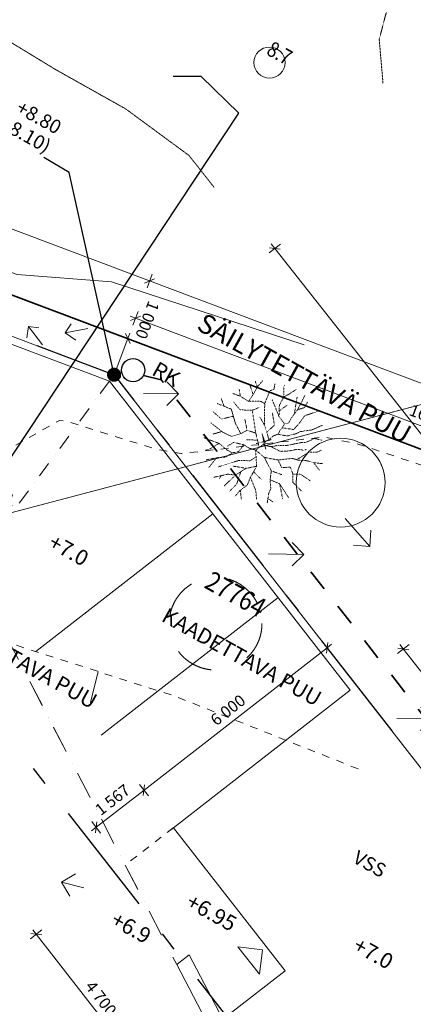
# Model space of a CAD drawing. Extents: x -59154 to 194106, y -22852945 to -22564363.
# Drawn here: x 112493 to 122670, y -22721035 to -22695531 of the extents above; entities that cross this region are included whole.
import ezdxf

# ---------------------------------------------------------------- set-up
doc = ezdxf.new("R2010")
doc.units = 0
doc.header["$MEASUREMENT"] = 0
for name, pattern in [('Katkoviiva', [1128.888893, 564.444447, -564.444447]), ('Katkoviiva tiheä', [400, 200, -200]), ('Katkoviiva tiuha', [2000, 1000, -1000]), ('Pistekatkoviiva', [1340.555525, 705.555534, -352.777767, 0, -282.222223]), ('Pistekatkoviiva tiuha', [882.222223, 400, -200, 0, -282.222223]), ('Wipeout_Contour', [1000, 0, -1000]), ('xcity_514_0', [3, 2, -1]), ('xcity_519_0', [6, 2, -4])]:
    doc.linetypes.add(name, pattern=pattern)
for name, color, linetype, lineweight in [('0_Kynä_nro__86', 171, 'Continuous', 20), ('_AS HALLINNANJAKO_Kynä_nro__1', 7, 'Continuous', 13), ('_PIHAPIIRUSTUS_Kynä_nro__1', 7, 'Continuous', 13), ('_PIHAPIIRUSTUS_Kynä_nro__21', 7, 'Continuous', 35), ('_PIHAPIIRUSTUS_Kynä_nro__4', 102, 'Continuous', 15), ('_PIHAPIIRUSTUS_Kynä_nro__41', 7, 'Continuous', 25), ('_PIHAPIIRUSTUS_Kynä_nro__86', 171, 'Continuous', 20), ('A02_raja_muut_kaava-alueet_Kynä_nro__15', 214, 'Continuous', 25), ('AR-A MERKINNÄT.TIETO_Kynä_nro__46', 5, 'Continuous', 25), ('AR-A MERKINNÄT.TIETO_Kynä_nro__85', 151, 'Continuous', 20), ('AR-A MERKINNÄT.TIETO_Kynä_nro__86', 171, 'Continuous', 20), ('AR-A1 Invaympyrät.TIETO_Kynä_nro__1', 7, 'Continuous', 13), ('AR-D MITOITUSMERKINNÄT.TIETO_Kynä_nro__1', 7, 'Continuous', 13), ('AR-D MITOITUSMERKINNÄT.TIETO_Kynä_nro__46', 5, 'Continuous', 25), ('AR-H TÄYTTEET.TIETO_Kynä_nro__98_Kynä_nro__98', 154, 'Continuous', 13), ('AR-P PIIRUSTUSMERKINNÄT.TIETO_Kynä_nro__1', 7, 'Continuous', 13), ('AR-V TEKSTIT.TIETO_Kynä_nro__86', 171, 'Continuous', 20), ('AR133 Tilavaruste.TILA_Kynä_nro__1', 7, 'Continuous', 13), ('AR133 Tilavaruste.TILA_Kynä_nro__4', 102, 'Continuous', 15), ('KIINTEISTÖ_Kynä_nro__21', 7, 'Continuous', 35), ('KIINTOPISTEET_Kynä_nro__61', 251, 'Continuous', 20), ('KORKEUS_Kynä_nro__13', 54, 'Continuous', 18), ('LIIKENNE_Kynä_nro__61', 251, 'Continuous', 20), ('RAKENNUS_Kynä_nro__61', 251, 'Continuous', 20)]:
    doc.layers.add(name, color=color, linetype=linetype, lineweight=lineweight)
doc.layers.add('AR-D MITOITUSMERKINNÄT.TIETO', color=7, linetype='Continuous')
doc.layers.add('AR-P PIIRUSTUSMERKINNÄT.TIETO', color=7, linetype='Continuous')
doc.styles.add('GENERATED_STYLE_1', font='arial.ttf')
doc.styles.add('GENERATED_STYLE_2', font='txt')
doc.dimstyles.new('GENERATED_STYLE__1', dxfattribs={"dimtxt": 300, "dimasz": 190, "dimexe": 0.18, "dimexo": 0, "dimgap": 0.09, "dimtad": 1, "dimdec": 0, "dimzin": 0, "dimdsep": 46, "dimtxsty": 'GENERATED_STYLE_1', "dimblk": 'ARROWHEAD_6', "dimblk1": 'ARROWHEAD_6', "dimblk2": 'ARROWHEAD_6', "dimcen": 0.09, "dimclrd": 7, "dimclre": 7, "dimclrt": 5, "dimadec": 1, "dimazin": 0, "dimtfac": 1, "dimtdec": 4, "dimtmove": 0, "dimatfit": 3, "dimfxl": 0, "dimtolj": 1, "dimtzin": 0, "dimarcsym": 0})
doc.dimstyles.new('GENERATED_STYLE__5', dxfattribs={"dimtxt": 0.18, "dimasz": 729.6, "dimexe": 0.18, "dimexo": 0.0625, "dimgap": 0.09, "dimtad": 0, "dimtih": 1, "dimtoh": 1, "dimdec": 4, "dimzin": 0, "dimdsep": 46, "dimcen": 0.09, "dimadec": 0, "dimazin": 0, "dimtfac": 1, "dimtdec": 4, "dimtmove": 0, "dimatfit": 3, "dimldrblk": 'ARROWHEAD_11', "dimfxl": 0, "dimtolj": 1, "dimtzin": 0, "dimarcsym": 0})

# ---------------------------------------------------------------- blocks, each defined once
blk = doc.blocks.new('*D2', base_point=(-43744005, -11488965))
at = {"layer": 'AR-D MITOITUSMERKINNÄT.TIETO_Kynä_nro__1', "linetype": 'Continuous'}
for p, q in [((115112, -22703724), (115463, -22703857)), ((115346, -22703919), (115229, -22703662)), ((115341, -22703650), (115288, -22703790)), ((115288, -22703790), (114934, -22704728)), ((114758, -22704661), (115109, -22704794)), ((114875, -22704599), (114992, -22704857)), ((114934, -22704728), (114881, -22704868))]:
    blk.add_line(p, q, dxfattribs=at)
at = {"layer": 'AR-D MITOITUSMERKINNÄT.TIETO_Kynä_nro__46', "insert": (115741, -22702758), "char_height": 300, "attachment_point": 7, "rotation": 249.3102, "style": 'GENERATED_STYLE_1'}
blk.add_mtext('{1 000}', dxfattribs=at)
blk = doc.blocks.new('ARROWHEAD_6')
at = {"color": 0, "linetype": 'Continuous', "lineweight": 0}
for p, q in [((0, 0), (-1, 0)), ((-0.5, -0.5), (0.5, 0.5))]:
    blk.add_line(p, q, dxfattribs=at)
blk = doc.blocks.new('*D6', base_point=(-43744005, -11488965))
at = {"layer": 'AR-D MITOITUSMERKINNÄT.TIETO_Kynä_nro__1', "linetype": 'Continuous'}
for p, q in [((115345, -22703213), (115486, -22703266)), ((115615, -22703208), (115357, -22703324)), ((115419, -22703441), (115552, -22703091)), ((115486, -22703266), (130656, -22708995)), ((130785, -22708937), (130527, -22709054))]:
    blk.add_line(p, q, dxfattribs=at)
at = {"layer": 'AR-D MITOITUSMERKINNÄT.TIETO_Kynä_nro__46', "insert": (122506, -22705853), "char_height": 300, "attachment_point": 7, "rotation": 339.3102, "style": 'GENERATED_STYLE_1'}
blk.add_mtext('{16\xa0216}', dxfattribs=at)
blk = doc.blocks.new('*D7', base_point=(-43744005, -11488965))
at = {"layer": 'AR-D MITOITUSMERKINNÄT.TIETO_Kynä_nro__1', "linetype": 'Continuous'}
for p, q in [((115486, -22703266), (130656, -22708995)), ((130590, -22709171), (130722, -22708820)), ((130785, -22708937), (130527, -22709054)), ((130656, -22708995), (132119, -22709548)), ((132052, -22709723), (132185, -22709372)), ((131990, -22709606), (132247, -22709489)), ((132119, -22709548), (132259, -22709601))]:
    blk.add_line(p, q, dxfattribs=at)
at = {"layer": 'AR-D MITOITUSMERKINNÄT.TIETO_Kynä_nro__46', "insert": (130929, -22709034), "char_height": 300, "attachment_point": 7, "rotation": 339.3102, "style": 'GENERATED_STYLE_1'}
blk.add_mtext('{1\xa0563}', dxfattribs=at)
blk = doc.blocks.new('*D9', base_point=(-43744005, -11488965))
at = {"layer": 'AR-D MITOITUSMERKINNÄT.TIETO_Kynä_nro__1', "linetype": 'Continuous'}
for p, q in [((115707, -22715487), (120441, -22711801)), ((114470, -22716450), (115707, -22715487)), ((115822, -22715635), (115592, -22715339)), ((115724, -22715347), (115689, -22715628)), ((114352, -22716542), (114470, -22716450)), ((114585, -22716598), (114355, -22716302)), ((114488, -22716310), (114453, -22716590))]:
    blk.add_line(p, q, dxfattribs=at)
at = {"layer": 'AR-D MITOITUSMERKINNÄT.TIETO_Kynä_nro__46', "insert": (114647, -22716237), "char_height": 300, "attachment_point": 7, "rotation": 37.9032, "style": 'GENERATED_STYLE_1'}
blk.add_mtext('{1\xa0567}', dxfattribs=at)
blk = doc.blocks.new('*D10', base_point=(-43744005, -11488965))
at = {"layer": 'AR-D MITOITUSMERKINNÄT.TIETO_Kynä_nro__1', "linetype": 'Continuous'}
for p, q in [((120556, -22711949), (120326, -22711654)), ((120424, -22711942), (120459, -22711661)), ((115707, -22715487), (120441, -22711801)), ((120441, -22711801), (120559, -22711709)), ((115724, -22715347), (115689, -22715628))]:
    blk.add_line(p, q, dxfattribs=at)
at = {"layer": 'AR-D MITOITUSMERKINNÄT.TIETO_Kynä_nro__46', "insert": (117632, -22713912), "char_height": 300, "attachment_point": 7, "rotation": 37.9032, "style": 'GENERATED_STYLE_1'}
blk.add_mtext('{6\xa0000}', dxfattribs=at)
blk = doc.blocks.new('*D19', base_point=(-43744005, -11488965))
at = {"layer": 'AR-D MITOITUSMERKINNÄT.TIETO_Kynä_nro__1', "linetype": 'Continuous'}
for p, q in [((122265, -22711947), (122561, -22711716)), ((122553, -22711849), (122273, -22711814)), ((122321, -22711713), (122413, -22711831)), ((122413, -22711831), (127819, -22718775)), ((127671, -22718890), (127967, -22718660)), ((127679, -22718758), (127959, -22718793)), ((127819, -22718775), (127911, -22718893))]:
    blk.add_line(p, q, dxfattribs=at)
at = {"layer": 'AR-D MITOITUSMERKINNÄT.TIETO_Kynä_nro__46', "insert": (124848, -22714862), "char_height": 300, "attachment_point": 7, "rotation": 307.9032, "style": 'GENERATED_STYLE_1'}
blk.add_mtext('{8\xa0800}', dxfattribs=at)
blk = doc.blocks.new('*D20', base_point=(-43744005, -11488965))
at = {"layer": 'AR-D MITOITUSMERKINNÄT.TIETO_Kynä_nro__1', "linetype": 'Continuous'}
for p, q in [((112773, -22719337), (113068, -22719107)), ((113061, -22719239), (112780, -22719204)), ((112828, -22719104), (112920, -22719222)), ((112920, -22719222), (115808, -22722931)), ((115660, -22723046), (115956, -22722816)), ((115948, -22722948), (115668, -22722913)), ((115808, -22722931), (118327, -22726166))]:
    blk.add_line(p, q, dxfattribs=at)
at = {"layer": 'AR-D MITOITUSMERKINNÄT.TIETO_Kynä_nro__46', "insert": (114096, -22720635), "char_height": 300, "attachment_point": 7, "rotation": 307.9032, "style": 'GENERATED_STYLE_1'}
blk.add_mtext('{4\xa0700}', dxfattribs=at)
blk = doc.blocks.new('*D21', base_point=(-43744005, -11488965))
at = {"layer": 'AR-D MITOITUSMERKINNÄT.TIETO_Kynä_nro__1', "linetype": 'Continuous'}
for p, q in [((115948, -22722948), (115668, -22722913)), ((115808, -22722931), (118327, -22726166)), ((118179, -22726281), (118475, -22726050)), ((118186, -22726148), (118467, -22726183)), ((118327, -22726166), (118419, -22726284))]:
    blk.add_line(p, q, dxfattribs=at)
at = {"layer": 'AR-D MITOITUSMERKINNÄT.TIETO_Kynä_nro__46', "insert": (116800, -22724107), "char_height": 300, "attachment_point": 7, "rotation": 307.9032, "style": 'GENERATED_STYLE_1'}
blk.add_mtext('{4\xa0100}', dxfattribs=at)
blk = doc.blocks.new('ARROWHEAD_11')
at = {"color": 0, "linetype": 'Continuous', "lineweight": 0}
blk.add_line((0, 0), (-1, 0), dxfattribs=at)
at = {"color": 0, "linetype": 'Continuous', "lineweight": 0, "const_width": 0.25, "flags": 128}
blk.add_lwpolyline([(-0.125, 0, 1), (0.125, 0, 1)], format="xyb", close=True, dxfattribs=at)
blk = doc.blocks.new('*D37', base_point=(-43744005, -11488965))
at = {"layer": 'AR-D MITOITUSMERKINNÄT.TIETO_Kynä_nro__1', "linetype": 'Continuous'}
for p, q in [((119235, -22701342), (118941, -22701574)), ((119228, -22701474), (118948, -22701441)), ((119088, -22701458), (118995, -22701340)), ((130839, -22716387), (119088, -22701458)), ((130987, -22716271), (130692, -22716503)), ((130699, -22716371), (130980, -22716404)), ((130932, -22716505), (130839, -22716387))]:
    blk.add_line(p, q, dxfattribs=at)
at = {"layer": 'AR-D MITOITUSMERKINNÄT.TIETO_Kynä_nro__46', "insert": (124623, -22708393), "char_height": 300, "attachment_point": 7, "rotation": 308.2067, "style": 'GENERATED_STYLE_1'}
blk.add_mtext('{19\xa0000}', dxfattribs=at)
blk = doc.blocks.new('*D38', base_point=(-43744005, -11488965))
at = {"layer": 'AR-D MITOITUSMERKINNÄT.TIETO_Kynä_nro__1', "linetype": 'Continuous'}
for p, q in [((98478, -22695937), (98610, -22695586)), ((98404, -22695708), (98544, -22695761)), ((98673, -22695703), (98415, -22695819)), ((98544, -22695761), (115851, -22702297)), ((115980, -22702239), (115723, -22702356)), ((115785, -22702473), (115918, -22702122))]:
    blk.add_line(p, q, dxfattribs=at)
at = {"layer": 'AR-D MITOITUSMERKINNÄT.TIETO_Kynä_nro__46', "insert": (106633, -22698752), "char_height": 300, "attachment_point": 7, "rotation": 339.3106, "style": 'GENERATED_STYLE_1'}
blk.add_mtext('{18\xa0500}', dxfattribs=at)
blk = doc.blocks.new('*D39', base_point=(-43744005, -11488965))
at = {"layer": 'AR-D MITOITUSMERKINNÄT.TIETO_Kynä_nro__1', "linetype": 'Continuous'}
for p, q in [((98544, -22695761), (115851, -22702297)), ((115980, -22702239), (115723, -22702356)), ((115785, -22702473), (115918, -22702122)), ((115851, -22702297), (132484, -22708579)), ((132356, -22708637), (132613, -22708521)), ((132418, -22708754), (132551, -22708404)), ((132484, -22708579), (132625, -22708632))]:
    blk.add_line(p, q, dxfattribs=at)
at = {"layer": 'AR-D MITOITUSMERKINNÄT.TIETO_Kynä_nro__46', "insert": (123603, -22705161), "char_height": 300, "attachment_point": 7, "rotation": 339.3106, "style": 'GENERATED_STYLE_1'}
blk.add_mtext('{17\xa0780}', dxfattribs=at)
blk = doc.blocks.new('*D42', base_point=(-43744005, -11488965))
at = {"layer": 'AR-D MITOITUSMERKINNÄT.TIETO_Kynä_nro__1', "linetype": 'Continuous'}
for p, q in [((127870, -22721344), (135856, -22715127)), ((120611, -22726995), (127870, -22721344)), ((127986, -22721492), (127755, -22721196)), ((127888, -22721203), (127853, -22721484)), ((120493, -22727088), (120611, -22726995)), ((120726, -22727143), (120496, -22726848)), ((120629, -22726855), (120594, -22727136))]:
    blk.add_line(p, q, dxfattribs=at)
at = {"layer": 'AR-D MITOITUSMERKINNÄT.TIETO_Kynä_nro__46', "insert": (123799, -22724437), "char_height": 300, "attachment_point": 7, "rotation": 37.9032, "style": 'GENERATED_STYLE_1'}
blk.add_mtext('{9\xa0200}', dxfattribs=at)
blk = doc.blocks.new('*D43', base_point=(-43744005, -11488965))
at = {"layer": 'AR-D MITOITUSMERKINNÄT.TIETO_Kynä_nro__1', "linetype": 'Continuous'}
for p, q in [((135971, -22715274), (135741, -22714979)), ((135838, -22715267), (135873, -22714986)), ((127870, -22721344), (135856, -22715127)), ((135856, -22715127), (135974, -22715034)), ((127986, -22721492), (127755, -22721196)), ((127888, -22721203), (127853, -22721484))]:
    blk.add_line(p, q, dxfattribs=at)
at = {"layer": 'AR-D MITOITUSMERKINNÄT.TIETO_Kynä_nro__46', "insert": (131223, -22718657), "char_height": 300, "attachment_point": 7, "rotation": 37.9032, "style": 'GENERATED_STYLE_1'}
blk.add_mtext('{(10\xa0120)}', dxfattribs=at)
blk = doc.blocks.new('*D64', base_point=(-43744005, -11488965))
at = {"layer": 'AR-D MITOITUSMERKINNÄT.TIETO_Kynä_nro__1', "linetype": 'Continuous'}
for p, q in [((144723, -22714982), (145073, -22715117)), ((144956, -22715179), (144841, -22714920)), ((144952, -22714909), (144898, -22715049)), ((144898, -22715049), (137642, -22733971)), ((137699, -22734100), (137584, -22733841))]:
    blk.add_line(p, q, dxfattribs=at)
at = {"layer": 'AR-D MITOITUSMERKINNÄT.TIETO_Kynä_nro__46', "insert": (141550, -22723946), "char_height": 300, "attachment_point": 7, "rotation": 249.0169, "style": 'GENERATED_STYLE_1'}
blk.add_mtext('{20\xa0265}', dxfattribs=at)
blk = doc.blocks.new('*D65', base_point=(-43744005, -11488965))
at = {"layer": 'AR-D MITOITUSMERKINNÄT.TIETO_Kynä_nro__1', "linetype": 'Continuous'}
for p, q in [((144898, -22715049), (137642, -22733971)), ((137699, -22734100), (137584, -22733841)), ((137642, -22733971), (135779, -22738826)), ((137467, -22733903), (137817, -22734038)), ((135722, -22738697), (135837, -22738955)), ((135604, -22738759), (135955, -22738893)), ((135779, -22738826), (135726, -22738966))]:
    blk.add_line(p, q, dxfattribs=at)
at = {"layer": 'AR-D MITOITUSMERKINNÄT.TIETO_Kynä_nro__46', "insert": (136950, -22735941), "char_height": 300, "attachment_point": 7, "rotation": 249.0169, "style": 'GENERATED_STYLE_1'}
blk.add_mtext('{5\xa0200}', dxfattribs=at)
blk = doc.blocks.new('*D71', base_point=(-43744005, -11488965))
at = {"layer": 'AR-D MITOITUSMERKINNÄT.TIETO_Kynä_nro__1', "linetype": 'Continuous'}
for p, q in [((130128, -22703685), (130271, -22703440)), ((130247, -22703744), (130152, -22703381)), ((130199, -22703562), (130344, -22703524)), ((93532, -22713256), (130199, -22703562)), ((93603, -22713134), (93461, -22713379)), ((93580, -22713438), (93484, -22713075)), ((93387, -22713295), (93532, -22713256))]:
    blk.add_line(p, q, dxfattribs=at)
at = {"layer": 'AR-D MITOITUSMERKINNÄT.TIETO_Kynä_nro__46', "insert": (111244, -22708511), "char_height": 300, "attachment_point": 7, "rotation": 14.8086, "style": 'GENERATED_STYLE_1'}
blk.add_mtext('{37\xa0927}', dxfattribs=at)

msp = doc.modelspace()

# ---------------------------------------------------------------- linework, layer by layer
at = {"layer": 'KORKEUS_Kynä_nro__13', "linetype": 'Continuous'}
msp.add_circle((118952.3, -22696641.7), 402.2, dxfattribs=at)
at = {"layer": 'LIIKENNE_Kynä_nro__61', "linetype": 'xcity_514_0', "flags": 128}
msp.add_lwpolyline([(121887.1, -22697172.5), (121789.9, -22696041), (122042, -22695072.6), (122483.5, -22694152), (122997.3, -22693348.2), (123625.7, -22692638.1), (124534.9, -22692019.4), (125518.7, -22691481.7), (126377, -22690921.3), (127257.2, -22690407.1), (128570.4, -22689918.4), (129934.4, -22689550.1), (131310.4, -22689226.8), (132694.9, -22688935)], dxfattribs=at)

# ---------------------------------------------------------------- texts
at = {"layer": 'KORKEUS_Kynä_nro__13', "linetype": 'Continuous', "insert": (118845, -22696418.6), "char_height": 400, "attachment_point": 7, "rotation": 330.92075, "style": 'GENERATED_STYLE_2'}
msp.add_mtext('{\\W0.825549x;8.7}', dxfattribs=at)

# ---------------------------------------------------------------- wipeouts: each hides what was drawn before it
at = {"color": 254, "linetype": 'Wipeout_Contour', "lineweight": 0, "ltscale": 317973654.5131501}
msp.add_wipeout([(119353.1, -22720170.7), (117746.2, -22721421.8), (116876.1, -22719754.2), (116555.2, -22720004), (119346.6, -22725371.4), (126605.9, -22719719.6), (114933.6, -22704727.6), (97626.3, -22698191.4), (95506.5, -22703804.4), (95693.6, -22703875.1), (97742.7, -22698449.1), (114810.4, -22704894.9), (121042, -22712898.8), (116465.5, -22716461.9)], dxfattribs=at).dxf.layer = 'AR-P PIIRUSTUSMERKINNÄT.TIETO'

# ---------------------------------------------------------------- next in the draw order: linework, layer by layer
at = {"layer": '_AS HALLINNANJAKO_Kynä_nro__1', "linetype": 'Pistekatkoviiva', "flags": 128}
msp.add_lwpolyline([(33852.4, -22722691), (31788.5, -22756549.3), (81518.8, -22773946.1), (111543.8, -22763378.6), (114945.9, -22754478.6), (115165.7, -22751651.5), (123029.6, -22733331.2), (131920.5, -22710072.1), (96419.2, -22696665.5), (94708.6, -22701194.6), (87147.3, -22701215.4), (87147.3, -22707215.4), (88360, -22711817.7), (91008.5, -22711119.9), (94540.4, -22710189.3), (102861.1, -22713332), (103894.2, -22717239.6), (106117.8, -22716651.8), (110399.8, -22732909.1), (112470.6, -22740742), (110045.9, -22748675.4), (106028.3, -22761627.2), (81536.6, -22770246.5), (55207.7, -22761035.3), (57875.6, -22752353.4), (58105.6, -22748802.9), (75554.8, -22744189.8), (75043.6, -22742256.3), (57270.6, -22746955), (53287.5, -22721917), (54828.9, -22698815.4), (52324.2, -22698815.4), (52979, -22688059.6), (50849.5, -22722994.4)], close=True, dxfattribs=at)
at = {"layer": '_AS HALLINNANJAKO_Kynä_nro__1', "linetype": 'Continuous', "flags": 128}
for points in [[(106030, -22761626.2), (110075.7, -22748683.2), (111062.9, -22745324.8), (112471.3, -22740740.6), (111167, -22735808.2), (110400.1, -22732907.8), (108162.4, -22724385), (106117.3, -22716650.8), (103893.7, -22717238.8), (102860.5, -22713331.1), (94539.6, -22710188.9), (88359.3, -22711817.6), (87146.4, -22707215.3), (87146.1, -22701215.3), (94707.4, -22701194.1), (96417.8, -22696664.9), (131920.5, -22710072.1), (123030.7, -22733331.6), (115166.7, -22751652.9, -0.1447384)], [(106028.3, -22761627.2), (110074.6, -22748684.4), (111061.9, -22745326.1), (112470.6, -22740742), (111166.5, -22735809.4), (110399.8, -22732909.1), (108162.5, -22724386.1), (106117.8, -22716651.8), (103894.2, -22717239.6), (102861.1, -22713332), (94540.4, -22710189.3), (88360, -22711817.7), (87147.3, -22707215.4), (87147.3, -22701215.4), (94708.6, -22701194.6), (96419.2, -22696665.5), (131921.3, -22710074.4), (123030.3, -22733333.4), (115165.4, -22751654.3, -0.1447384)]]:
    msp.add_lwpolyline(points, format="xyb", dxfattribs=at)
at = {"layer": '_PIHAPIIRUSTUS_Kynä_nro__1', "linetype": 'Continuous', "flags": 128}
for points in [[(113081.3, -22703955), (112716, -22703479), (112990.6, -22703515.1), (112716, -22703479), (112677.2, -22703773.9)], [(114257.5, -22703528.8), (113667.8, -22703639.2), (113947.1, -22703830.4), (113667.8, -22703639.2), (113824.7, -22703410)], [(115692.8, -22705214.2), (116602.9, -22705224.2), (116299.6, -22705520.9), (116602.9, -22705224.2), (116306.2, -22704920.9)], [(120910.1, -22708449.9), (121546.1, -22709176.4), (121123, -22709145.8), (121546.1, -22709176.4), (121576.7, -22708753.2)], [(118929.1, -22709370.5), (119839.2, -22709380.5), (119536, -22709677.2), (119839.2, -22709380.5), (119542.6, -22709077.3)], [(122248.2, -22713633.2), (123158.4, -22713643.2), (122855.1, -22713939.9), (123158.4, -22713643.2), (122861.7, -22713339.9)], [(114150.5, -22718018.8), (113569.2, -22717870.1), (113785.5, -22718235.1), (113569.2, -22717870.1), (113934.2, -22717653.8)]]:
    msp.add_lwpolyline(points, dxfattribs=at)
at = {"layer": '_PIHAPIIRUSTUS_Kynä_nro__1', "linetype": 'Katkoviiva tiuha'}
msp.add_circle((117557.3, -22711174.5), 1200, dxfattribs=at)
at = {"layer": '_PIHAPIIRUSTUS_Kynä_nro__21', "linetype": 'Katkoviiva', "flags": 128}
msp.add_lwpolyline([(115690.3, -22704750.9), (116154.3, -22704861.8), (127355.7, -22719248.2), (127225.5, -22720294.2), (126717.2, -22720645.3)], dxfattribs=at)
at = {"layer": '_PIHAPIIRUSTUS_Kynä_nro__4', "linetype": 'xcity_519_0'}
for p, q in [((118528.7, -22705242), (118446.5, -22704998.6)), ((118528.7, -22705242), (118637.7, -22705043)), ((118637.7, -22705043), (118583.4, -22704894.6)), ((118637.7, -22705043), (118781.1, -22704875.9)), ((119069.4, -22705099), (119092.4, -22704965.1)), ((119319.5, -22705305.1), (119320.1, -22705049.8)), ((119320.1, -22705049.8), (119340.5, -22704990)), ((118200.2, -22705286.3), (118001.3, -22705211)), ((118200.2, -22705286.3), (118167, -22705100.7)), ((118413.4, -22705417.1), (118200.2, -22705286.3)), ((118413.4, -22705417.1), (118528.7, -22705242)), ((118828.1, -22705473.3), (118962.3, -22705144.4)), ((118962.3, -22705144.4), (119069.4, -22705099)), ((119206.8, -22705522.1), (119319.5, -22705305.1)), ((119319.5, -22705305.1), (119468, -22705223.3)), ((119468, -22705223.3), (119653.4, -22705101.7)), ((119593.4, -22705745.7), (119666.5, -22705298.4)), ((119678.7, -22705633.8), (119870.2, -22705257)), ((117965.3, -22705620.6), (117598.3, -22705471.4)), ((117776.9, -22705544), (117702.8, -22705341.1)), ((118191, -22705637.5), (118014.5, -22705420.5)), ((118718.5, -22705413), (118413.4, -22705417.1)), ((118718.5, -22705413), (118828.1, -22705473.3)), ((118822.7, -22706032), (118828.1, -22705473.3)), ((119196.6, -22705805.5), (119023.2, -22705375)), ((119196.6, -22705805.5), (119206.8, -22705522.1)), ((119201.7, -22705663.8), (119416, -22705509.3)), ((119931.1, -22705441), (119859.4, -22705577.5)), ((117709.4, -22705875.5), (117487.2, -22705680.6)), ((118017.6, -22705802.5), (117709.4, -22705875.5)), ((118070, -22705984.3), (117965.3, -22705620.6)), ((118508.3, -22705647.2), (118191, -22705637.5)), ((118508.3, -22705647.2), (118692.8, -22705572.9)), ((118596, -22706236.5), (118508.3, -22705647.2)), ((118822.7, -22706032), (118698.1, -22705818.2)), ((119078, -22706032.5), (119025.7, -22705706.1)), ((119342.5, -22706003.4), (119196.6, -22705805.5)), ((119678.7, -22705633.8), (119508.1, -22705857.5)), ((119859.4, -22705577.5), (119678.7, -22705633.8)), ((119864.3, -22705788.9), (119701.7, -22706010.5)), ((120208.2, -22705674.3), (119864.3, -22705788.9)), ((117750, -22706222), (117436.6, -22705973.1)), ((118209.3, -22706253.7), (118070, -22705984.3)), ((118373.7, -22706167.7), (118313.9, -22705877.3)), ((118939, -22706407.8), (118822.7, -22706032)), ((118880.9, -22706219.9), (119078, -22706032.5)), ((119342.5, -22706003.4), (119225.1, -22706170.6)), ((119453.8, -22705974), (119342.5, -22706003.4)), ((119508.1, -22705857.5), (119453.8, -22705974)), ((119701.7, -22706010.5), (119575.9, -22706145.9)), ((120315.6, -22706037.6), (120038.8, -22706159.6)), ((117719.1, -22706197.5), (117497.2, -22706263.3)), ((117972.8, -22706324.7), (117750, -22706222)), ((118209.3, -22706253.7), (117972.8, -22706324.7)), ((118373.7, -22706167.7), (118209.3, -22706253.7)), ((118596, -22706236.5), (118373.7, -22706167.7)), ((118686.5, -22706610.7), (118596, -22706236.5)), ((118804.8, -22706458.8), (118753.7, -22706265.5)), ((118832.2, -22706476.9), (118755.5, -22706228.4)), ((119057.4, -22706308.5), (118939, -22706407.8)), ((119174.6, -22706269), (119057.4, -22706308.5)), ((119225.1, -22706170.6), (119174.6, -22706269)), ((119416.6, -22706315.6), (119174.6, -22706269)), ((119433.9, -22706123.9), (119272.3, -22706103.4)), ((119501.9, -22706284.5), (119416.6, -22706315.6)), ((119575.9, -22706145.9), (119433.9, -22706123.9)), ((119639.2, -22706256.7), (119501.9, -22706284.5)), ((119744.2, -22706203.4), (119639.2, -22706256.7)), ((119841.7, -22706186.2), (119744.2, -22706203.4)), ((120038.8, -22706159.6), (119841.7, -22706186.2)), ((117646.1, -22706504.7), (117246, -22706357.3)), ((117646.1, -22706504.7), (117426.5, -22706639.3)), ((117864, -22706685.3), (117646.1, -22706504.7)), ((118022.8, -22706481.6), (117854.7, -22706585.6)), ((118284.9, -22706539.9), (118022.8, -22706481.6)), ((118284.9, -22706539.9), (118161.6, -22706717.1)), ((118427.8, -22706629.8), (118284.9, -22706539.9)), ((118641.2, -22706423.6), (118361, -22706409.2)), ((118593.6, -22706677.8), (118779.3, -22706543.6)), ((118804.8, -22706458.8), (118611.4, -22706509.9)), ((118832.2, -22706476.9), (118779.3, -22706543.6)), ((118987.4, -22706590.7), (118779.3, -22706543.6)), ((118804.8, -22706458.8), (118998.1, -22706407.7)), ((118804.8, -22706458.8), (118855.9, -22706652.2)), ((118939, -22706407.8), (118832.2, -22706476.9)), ((119174.5, -22706558.2), (118987.4, -22706590.7)), ((118987.4, -22706590.7), (119232.4, -22706713.1)), ((119380, -22706563.4), (119174.5, -22706558.2)), ((119517.3, -22706535.7), (119380, -22706563.4)), ((119654.6, -22706507.9), (119517.3, -22706535.7)), ((119768, -22706486.4), (119654.6, -22706507.9)), ((119901.5, -22706476.6), (119768, -22706486.4)), ((120113.6, -22706378), (119901.5, -22706476.6)), ((120313, -22706425), (120113.6, -22706378)), ((117426.5, -22706639.3), (117291.8, -22706687.5)), ((118000.5, -22706751.2), (117824.4, -22706857.4)), ((118000.5, -22706751.2), (117864, -22706685.3)), ((118161.6, -22706717.1), (118000.5, -22706751.2)), ((118593.6, -22706677.8), (118427.8, -22706629.8)), ((118593.6, -22706677.8), (118813.6, -22706866.3)), ((118593.6, -22706677.8), (118619.6, -22707098)), ((119232.4, -22706713.1), (119475.6, -22706699.8)), ((119475.6, -22706699.8), (119660.6, -22706659.4)), ((119838.3, -22706816.6), (119652, -22706926.6)), ((119660.6, -22706659.4), (119836.4, -22706681)), ((119836.4, -22706681), (119908, -22706662)), ((119968.8, -22706731), (119838.3, -22706816.6)), ((120182.3, -22706734.1), (119968.8, -22706731)), ((120290.9, -22706682.5), (120182.3, -22706734.1)), ((117583.3, -22706878.6), (117308.5, -22706934.9)), ((117583.3, -22706878.6), (117374.3, -22707140.5)), ((117824.4, -22706857.4), (117583.3, -22706878.6)), ((118170.7, -22706944.4), (117628.4, -22707113.3)), ((118345.1, -22707153.5), (117997.2, -22707092.4)), ((118446.2, -22706956.7), (118170.7, -22706944.4)), ((118619.6, -22707098), (118345.1, -22707153.5)), ((118604.8, -22706858.1), (118446.2, -22706956.7)), ((118619.6, -22707098), (118458, -22707387.4)), ((118813.6, -22706866.3), (118993.6, -22706903.8)), ((118813.6, -22706866.3), (119000.3, -22707218.5)), ((118993.6, -22706903.8), (119171.6, -22706933.3)), ((119171.6, -22706933.3), (119321, -22706919.3)), ((119171.6, -22706933.3), (119266.4, -22707131.1)), ((119321, -22706919.3), (119544.1, -22706894.4)), ((119544.1, -22706894.4), (119710.3, -22706944)), ((119710.3, -22706944), (119889.9, -22706947.6)), ((119889.9, -22706947.6), (120092.1, -22707004.7)), ((120092.1, -22707004.7), (120247.5, -22707204.9)), ((120092.1, -22707004.7), (120327.5, -22707031.3)), ((117874.3, -22707303.5), (117512.2, -22707384.2)), ((117695.2, -22707346.7), (117658.3, -22707418.4)), ((118076.1, -22707326.7), (117778.6, -22707608.9)), ((118076.1, -22707326.7), (117874.3, -22707303.5)), ((118345.1, -22707153.5), (118076.1, -22707326.7)), ((118103.2, -22707557.8), (118210.6, -22707240.1)), ((118538.8, -22707242.7), (118756.1, -22707453.2)), ((119000.3, -22707218.5), (118967.5, -22707448.3)), ((119000.3, -22707218.5), (119272.9, -22707316.6)), ((119266.4, -22707131.1), (119493.7, -22707122.1)), ((119493.7, -22707122.1), (119557.9, -22707300.7)), ((119557.9, -22707300.7), (119554.8, -22707514.2)), ((119557.9, -22707300.7), (119755.5, -22707308)), ((119755.5, -22707308), (120016.5, -22707480.5)), ((117902.1, -22707768.8), (118103.2, -22707557.8)), ((118374.9, -22707588), (118197.1, -22707720.1)), ((118458, -22707387.4), (118374.9, -22707588)), ((118458, -22707387.4), (118598.2, -22707724.6)), ((118967.5, -22707448.3), (119216.2, -22707552.7)), ((118967.5, -22707448.3), (118984.5, -22707673.5)), ((119216.2, -22707552.7), (119292.2, -22707951.6)), ((119216.2, -22707552.7), (119444.8, -22707910.9)), ((119554.8, -22707514.2), (119798.3, -22707754.5)), ((118197.1, -22707720.1), (118057.9, -22707879.1)), ((118197.1, -22707720.1), (118224.6, -22707959)), ((118598.2, -22707724.6), (118618.4, -22707951.3)), ((118932.3, -22707797.9), (118893.8, -22708056.6)), ((118984.5, -22707673.5), (118932.3, -22707797.9)), ((118911.5, -22707937.8), (119039.7, -22708019.5))]:
    msp.add_line(p, q, dxfattribs=at)
at = {"layer": '_PIHAPIIRUSTUS_Kynä_nro__41', "linetype": 'Continuous'}
msp.add_circle((115424.2, -22704608.9), 300, dxfattribs=at)
at = {"layer": 'A02_raja_muut_kaava-alueet_Kynä_nro__15', "linetype": 'Continuous'}
for p, q in [((112938.7, -22703974.2), (114933.6, -22704727.6)), ((114933.6, -22704727.6), (115443.7, -22705382.7)), ((116050.4, -22706161.9), (116353.7, -22706551.6)), ((116960.4, -22707330.8), (118780.5, -22709668.5)), ((119387.2, -22710447.8), (119690.5, -22710837.4)), ((120297.2, -22711616.6), (122117.3, -22713954.4)), ((113151.2, -22715317.3), (112847.9, -22714927.7)), ((115578, -22718434.3), (113757.9, -22716096.5)), ((116488, -22719603.1), (116184.7, -22719213.5)), ((118914.8, -22722720.1), (117094.7, -22720382.4))]:
    msp.add_line(p, q, dxfattribs=at)
at = {"layer": 'AR-A1 Invaympyrät.TIETO_Kynä_nro__1', "linetype": 'Continuous'}
msp.add_line((114523, -22712416.8), (114319.4, -22713220.3), dxfattribs=at)
at = {"layer": 'AR-H TÄYTTEET.TIETO_Kynä_nro__98_Kynä_nro__98', "linetype": 'Continuous', "flags": 128}
msp.add_lwpolyline([(97626.3, -22698191.4), (96230.3, -22701769.3), (94708.6, -22701194.6), (96419.2, -22696665.5), (131921.3, -22710074.4), (123030.3, -22733333.4), (122296.5, -22733052.9), (123957.4, -22728722.3), (119102.3, -22726860.2), (119355, -22725387.4), (126605.9, -22719719.6), (114933.6, -22704727.6)], close=True, dxfattribs=at)
msp.add_lwpolyline([(97626.3, -22698191.4), (96230.3, -22701769.3), (94708.6, -22701194.6), (96419.2, -22696665.5), (131921.3, -22710074.4), (123030.3, -22733333.4), (122296.5, -22733052.9), (123957.4, -22728722.3), (119102.3, -22726860.2), (119355, -22725387.4), (126605.9, -22719719.6), (114933.6, -22704727.6)], close=True, dxfattribs=at)
at = {"layer": 'AR-P PIIRUSTUSMERKINNÄT.TIETO_Kynä_nro__1', "linetype": 'Pistekatkoviiva tiuha'}
msp.add_line((114810.4, -22704894.9), (111235.7, -22709744.7), dxfattribs=at)
at = {"layer": 'AR-P PIIRUSTUSMERKINNÄT.TIETO_Kynä_nro__1', "linetype": 'Continuous'}
for p, q in [((112908.1, -22711892.8), (117484.6, -22708329.7)), ((114597.5, -22714062.7), (119174, -22710499.5))]:
    msp.add_line(p, q, dxfattribs=at)
at = {"layer": 'AR-P PIIRUSTUSMERKINNÄT.TIETO_Kynä_nro__1', "linetype": 'Continuous', "flags": 128}
msp.add_lwpolyline([(119353.1, -22720170.7), (117746.2, -22721421.8), (116876.1, -22719754.2), (116555.2, -22720004), (119346.6, -22725371.4), (126605.9, -22719719.6), (114933.6, -22704727.6), (97626.3, -22698191.4), (95506.5, -22703804.4), (95693.6, -22703875.1), (97742.7, -22698449.1), (114810.4, -22704894.9), (121042, -22712898.8), (116465.5, -22716461.9)], close=True, dxfattribs=at)
at = {"layer": 'AR-P PIIRUSTUSMERKINNÄT.TIETO_Kynä_nro__1', "linetype": 'Pistekatkoviiva', "flags": 128}
for points in [[(95505.4, -22703803.9), (111234.9, -22709743.4), (116554.9, -22720002.5)], [(95506.5, -22703804.4), (111235.7, -22709744.7), (116555.2, -22720004)]]:
    msp.add_lwpolyline(points, dxfattribs=at)
at = {"layer": 'AR-P PIIRUSTUSMERKINNÄT.TIETO_Kynä_nro__1', "linetype": 'Katkoviiva tiheä', "flags": 128}
for points in [[(116465, -22716460.4), (115228.6, -22717423.2)], [(116465.5, -22716461.9), (115229, -22717424.6)]]:
    msp.add_lwpolyline(points, dxfattribs=at)
at = {"layer": 'AR133 Tilavaruste.TILA_Kynä_nro__1', "linetype": 'Continuous'}
for p, q in [((118137.6, -22719549.8), (118694.2, -22720257)), ((118137.6, -22719549.8), (118769.5, -22719625.1)), ((118694.2, -22720257), (118769.5, -22719625.1))]:
    msp.add_line(p, q, dxfattribs=at)
at = {"layer": 'AR133 Tilavaruste.TILA_Kynä_nro__4', "linetype": 'Continuous', "flags": 128}
msp.add_lwpolyline([(93531.8, -22713256.3), (130199.5, -22703562.3), (131920.5, -22710072.1)], dxfattribs=at)
at = {"layer": 'KIINTEISTÖ_Kynä_nro__21', "linetype": 'Continuous', "flags": 128}
for points in [[(52978.5, -22688061.5), (74658.9, -22688447.9), (131920.5, -22710072.1)], [(52978.5, -22688061.5), (74658.9, -22688447.9), (131920.5, -22710072.1)], [(52979, -22688059.6), (74659.4, -22688446.6), (131920.5, -22710072.1)]]:
    msp.add_lwpolyline(points, dxfattribs=at)
at = {"layer": 'KIINTOPISTEET_Kynä_nro__61', "linetype": 'Continuous'}
for centre in [(120792.7, -22707521.8), (120792.7, -22707522.1)]:
    msp.add_circle(centre, 1150, dxfattribs=at)
at = {"layer": 'KORKEUS_Kynä_nro__13', "linetype": 'Continuous', "flags": 128}
msp.add_lwpolyline([(119844.6, -22703950.5), (114869.4, -22702320.6), (112423.1, -22702129.8), (108603, -22700762.4), (97791.2, -22695995.3), (95702.8, -22695094.8), (93999.7, -22693706.7), (93421.4, -22693045.3), (93131.9, -22691743.5), (92867.8, -22690551.9), (92872.3, -22689236.8)], dxfattribs=at)
at = {"layer": 'KORKEUS_Kynä_nro__13', "linetype": 'Katkoviiva tiheä', "flags": 128}
for points in [[(121240.9, -22714936.6), (116514.2, -22713057.6), (110672.7, -22711177.9), (107656.8, -22710403.3), (107088.2, -22710284.6), (106401.6, -22710141.2), (104601.9, -22709696.3), (96085, -22706451), (91116.6, -22703848.3), (87519.7, -22703289.7), (86493.1, -22702315.8), (85216.8, -22701277.4), (84889, -22700550.6), (83779.1, -22697763.1), (83706.3, -22696814.7), (83680.8, -22696482.2), (83507.1, -22695545.9), (82531.8, -22693918.5), (81821.2, -22691413.1)], [(89868.2, -22694818), (91233, -22696844), (93888.1, -22698245), (94052.9, -22698430.8), (96012.6, -22700566.8), (99270.1, -22703272.6), (100667.5, -22704506.3), (102458.3, -22705180.2), (109683.9, -22707543), (110490.1, -22707628.1), (113519.7, -22705911.2), (113697.3, -22705927.8), (116037.3, -22706663), (116673.4, -22706771.5), (118508.5, -22706555.4)], [(125579.3, -22707971.4), (121212.5, -22706512.8), (120343.7, -22706339.4), (118508.5, -22706555.4)]]:
    msp.add_lwpolyline(points, dxfattribs=at)
at = {"layer": 'LIIKENNE_Kynä_nro__61', "linetype": 'xcity_514_0', "flags": 128}
msp.add_lwpolyline([(68629.1, -22628453.8), (68820.8, -22629068.6), (69096.8, -22629613.1), (69481.6, -22629886.7), (69916.9, -22630116.7), (70396.1, -22630392.7), (70870.4, -22630675.2), (71388.7, -22631001.5), (71860.2, -22631376.9), (72209.9, -22631811.5), (72491.9, -22632293.7), (72747.6, -22633091.8), (72928.6, -22633925.5), (73290.4, -22635074.4), (73618.6, -22636229.5), (73840.4, -22637563.3), (73974, -22638912), (74044.2, -22640575), (74061.8, -22642241.2), (74032.6, -22644024.7), (74112.2, -22645793.6), (74374.6, -22646978.8), (74675.7, -22648160.9), (75039.6, -22650017.4), (75305.4, -22651887.7), (75315.2, -22653443.3), (75461.3, -22654958.5), (75916.3, -22655947.6), (76434.2, -22656925.7), (76923.9, -22658365.4), (77419.7, -22659800.4), (78335.1, -22661548.8), (79392.5, -22663223.1), (80689.6, -22665032.1), (82039.3, -22666807.9), (84172.3, -22669680.1), (86233.5, -22672600.8), (87879.1, -22675351.5), (89556.1, -22678077.5), (91211.1, -22680343.1), (93010, -22682493.1), (94806.1, -22684281.4), (96682.8, -22685993.8), (97854.3, -22687093.4), (99068, -22688137.6), (100889.1, -22689335.6), (102782.7, -22690435.7), (104855.2, -22691670), (106931.6, -22692899.7), (108209.4, -22693670.4), (109485.7, -22694443.8), (111458.7, -22695626.5), (113422.3, -22696823.5), (115231.3, -22697840.2), (116866.9, -22699045.6), (117523.3, -22699877.3)], dxfattribs=at)
at = {"layer": 'RAKENNUS_Kynä_nro__61', "linetype": 'Continuous', "flags": 128}
msp.add_lwpolyline([(114933.6, -22704727.6), (115287.6, -22703790.4)], dxfattribs=at)

# ---------------------------------------------------------------- next in the draw order: texts
at = {"layer": '0_Kynä_nro__86', "linetype": 'Continuous', "attachment_point": 4, "rotation": 330.83455, "style": 'GENERATED_STYLE_1'}
for s, insert, char_height in [('{VSS}', (121143.3, -22717227.2), 360), ('{+7.0}', (121151, -22719499.6), 400)]:
    msp.add_mtext(s, dxfattribs=dict(at, insert=insert, char_height=char_height))
at = {"layer": '_PIHAPIIRUSTUS_Kynä_nro__86', "linetype": 'Continuous', "rotation": 330.92352, "style": 'GENERATED_STYLE_1'}
for s, insert, char_height, attachment_point in [('{SÄILYTETTÄVÄ PUU}', (117127.8, -22703380.8), 500, 4), ('{RK}', (115819.1, -22704824.2), 400, 7), ('{KAADETTAVA PUU}', (110398.9, -22711032.6), 400, 4), ('{KAADETTAVA PUU}', (116201.9, -22710964.8), 400, 4)]:
    msp.add_mtext(s, dxfattribs=dict(at, insert=insert, char_height=char_height, attachment_point=attachment_point))
at = {"layer": 'AR-A MERKINNÄT.TIETO_Kynä_nro__46', "linetype": 'Continuous', "insert": (113113.3, -22699099.6), "char_height": 360, "width": 1721.67, "attachment_point": 9, "rotation": 330.92075, "line_spacing_factor": 0.928751, "style": 'GENERATED_STYLE_1'}
msp.add_mtext('{+8.80\\P(+8.10)}', dxfattribs=at)
at = {"layer": 'AR-V TEKSTIT.TIETO_Kynä_nro__86', "linetype": 'Continuous', "char_height": 400, "attachment_point": 4, "rotation": 330.83455, "style": 'GENERATED_STYLE_1'}
for s, insert in [('{+7.0}', (113272.7, -22709058.7)), ('{+6.95}', (116835.7, -22718369.8)), ('{+6.9}', (114888.6, -22718836.1))]:
    msp.add_mtext(s, dxfattribs=dict(at, insert=insert))
at = {"layer": 'KIINTOPISTEET_Kynä_nro__61', "linetype": 'Continuous', "insert": (117234, -22710228), "char_height": 500, "attachment_point": 7, "rotation": 330.92075, "style": 'GENERATED_STYLE_2'}
msp.add_mtext('{\\W0.871268x;27764}', dxfattribs=at)

# ---------------------------------------------------------------- next in the draw order: dimensions: what is measured, and where the dimension line sits
at = {"layer": 'AR-D MITOITUSMERKINNÄT.TIETO', "linetype": 'Continuous'}
for base, p1, p2, angle, picture, middle in [((98544.1, -22695761.1), (97626.3, -22698191.4), (114933.6, -22704727.6), 339.31056, '*D38', (107271.9, -22698832.8)), ((98544.1, -22695761.1), (114933.6, -22704727.6), (131920.5, -22710072.1), 339.31056, '*D39', (124242.1, -22705241.7)), ((130839.3, -22716387.4), (126605.9, -22719719.6), (114933.6, -22704727.6), 128.20671, '*D37', (125128.6, -22708792.7)), ((115485.7, -22703265.9), (114933.6, -22704727.6), (130456.9, -22709522.6), 339.31015, '*D6', (123145.1, -22705934.2)), ((115485.7, -22703265.9), (130456.9, -22709522.6), (131920.5, -22710072.1), 339.31015, '*D7', (131461.5, -22709075)), ((93531.8, -22713256.3), (93531.8, -22713256.3), (130199.5, -22703562.3), 14.80865, '*D71', (111812, -22708206.3)), ((144898.3, -22715049.4), (131920.5, -22710072.1), (119102.3, -22726860.2), 249.01693, '*D64', (141466, -22724585.2)), ((114470.3, -22716450.2), (116465.5, -22716461.9), (121207.3, -22712785.5), 37.90323, '*D10', (117944.9, -22713478.7)), ((114470.3, -22716450.2), (115229, -22717424.6), (116465.5, -22716461.9), 37.90323, '*D9', (114959.5, -22715803.1)), ((122413, -22711831.4), (121042, -22712898.8), (126605.9, -22719719.6), 307.90323, '*D19', (125281.7, -22715174.2)), ((144898.3, -22715049.4), (119102.3, -22726860.2), (122095.4, -22733577.5), 249.01693, '*D65', (136906.6, -22736473.3)), ((120611.1, -22726995.5), (119346.6, -22725371.4), (126605.9, -22719719.6), 37.90323, '*D42', (124111.7, -22724003.9)), ((112920.5, -22719222), (116465.5, -22716461.9), (117746.2, -22721421.8), 307.90323, '*D20', (114530, -22720947.4)), ((112920.5, -22719222), (117746.2, -22721421.8), (119346.6, -22725371.4), 307.90323, '*D21', (117233, -22724419.2))]:
    dim = msp.add_linear_dim(base=base, p1=p1, p2=p2, angle=angle, dimstyle='GENERATED_STYLE__1', dxfattribs=at)
    dim.commit()
    dim.dimension.update_dxf_attribs({"geometry": picture, "text_midpoint": middle})
for base, p1, p2, angle, text, picture, middle in [((115287.6, -22703790.4), (115287.6, -22703790.4), (114933.6, -22704727.6), 249.31015, '1 000', '*D2', (115700.6, -22703291.2)), ((120611.1, -22726995.5), (126605.9, -22719719.6), (131920.5, -22710072.1), 37.90323, '(<MeasuredValue>)', '*D43', (132551, -22717433.3))]:
    dim = msp.add_linear_dim(base=base, p1=p1, p2=p2, angle=angle, text=text, dimstyle='GENERATED_STYLE__1', dxfattribs=at)
    dim.commit()
    dim.dimension.update_dxf_attribs({"geometry": picture, "text_midpoint": middle})

# ---------------------------------------------------------------- next in the draw order: leaders
at = {"layer": 'AR-A MERKINNÄT.TIETO_Kynä_nro__85', "linetype": 'Continuous', "annotation_type": 0, "has_hookline": 1, "hookline_direction": 1, "text_width": 1557.4, "horizontal_direction": (0.873948, -0.486019, 0)}
msp.add_leader([(114933.6, -22704727.6), (113769.1, -22699486.6), (113113.4, -22699099.6)], dimstyle='GENERATED_STYLE__5', dxfattribs=at)
at = {"layer": 'AR-A MERKINNÄT.TIETO_Kynä_nro__86', "linetype": 'Continuous', "annotation_type": 0, "has_hookline": 1, "hookline_direction": 1, "text_width": 3215.9}
msp.add_leader([(105065.4, -22717757.5), (118158.4, -22697948.3), (117187.8, -22697002.8), (116458.2, -22697002.8)], dimstyle='GENERATED_STYLE__5', dxfattribs=at)

doc.saveas('drawing.dxf')
